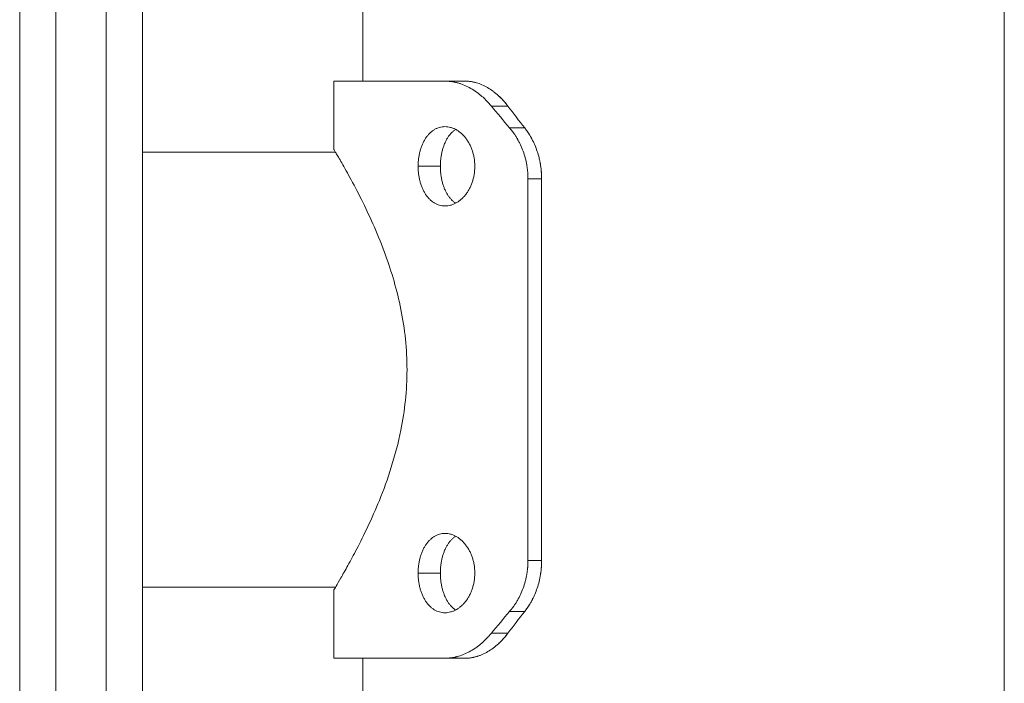
# Model space of a CAD drawing. Units: millimetres. Extents: x 25.6 to 34.3, y -3.2 to 7.2.
# Drawn here: x 29.2 to 29.4, y 4 to 4.1 of the extents above; entities that cross this region are included whole.
import ezdxf

# ---------------------------------------------------------------- set-up
doc = ezdxf.new("R2010")
doc.units = ezdxf.units.MM
doc.header["$MEASUREMENT"] = 0
doc.layers.get('0').update_dxf_attribs({"lineweight": 13})

# ---------------------------------------------------------------- blocks, each defined once
blk = doc.blocks.new('OPSI_TR021')
for points, degree in [([(29.3591, 6.56136), (29.3591, 6.44152), (29.3591, 6.32168)], 2), ([(29.2702, 6.43068), (29.2702, 6.45008), (29.2702, 6.46948)], 2), ([(29.2662, 6.42118), (29.2662, 6.42593), (29.2662, 6.43068)], 2), ([(29.28439, 6.43068), (29.28299, 6.43068), (29.28159, 6.43068)], 2), ([(29.29031, 6.42722), (29.28916, 6.42722), (29.28802, 6.42722)], 2), ([(29.29055, 6.42419), (29.28969, 6.4252), (29.28885, 6.42621), (29.28802, 6.42722)], 3), ([(29.29264, 6.42419), (29.29185, 6.4252), (29.29107, 6.42621), (29.29031, 6.42722)], 3), ([(29.28159, 6.42437), (29.28159, 6.42437), (29.28159, 6.42437)], 2), ([(29.29264, 6.42419), (29.2916, 6.42419), (29.29055, 6.42419)], 2), ([(29.29371, 6.42251), (29.29372, 6.42251), (29.29372, 6.4225), (29.29372, 6.4225)], 3), ([(29.23966, 6.42083), (29.25303, 6.42083), (29.26641, 6.42083)], 2), ([(29.2662, 6.42118), (29.2662, 6.42118), (29.2662, 6.42118), (29.2662, 6.42118)], 3), ([(29.27787, 6.41887), (29.27941, 6.41887), (29.28095, 6.41887)], 2), ([(29.29499, 6.41712), (29.29404, 6.41712), (29.29309, 6.41712)], 2), ([(29.29309, 6.36424), (29.29309, 6.39068), (29.29309, 6.41712)], 2), ([(29.29499, 6.36424), (29.29499, 6.39068), (29.29499, 6.41712)], 2), ([(29.2697, 6.41488), (29.2697, 6.41488), (29.2697, 6.41488), (29.2697, 6.41488)], 3), ([(29.29499, 6.36424), (29.29404, 6.36424), (29.29309, 6.36424)], 2), ([(29.27787, 6.36249), (29.27941, 6.36249), (29.28095, 6.36249)], 2), ([(29.26641, 6.36053), (29.25303, 6.36053), (29.23966, 6.36053)], 2), ([(29.2662, 6.35068), (29.2662, 6.35543), (29.2662, 6.36018)], 2), ([(29.28802, 6.35414), (29.28885, 6.35515), (29.28969, 6.35616), (29.29055, 6.35717)], 3), ([(29.29031, 6.35414), (29.29107, 6.35515), (29.29185, 6.35616), (29.29264, 6.35717)], 3), ([(29.29264, 6.35717), (29.2916, 6.35717), (29.29055, 6.35717)], 2), ([(29.29031, 6.35414), (29.28916, 6.35414), (29.28802, 6.35414)], 2), ([(29.2702, 5.19568), (29.2702, 5.77318), (29.2702, 6.35068)], 2), ([(29.28439, 6.35068), (29.28299, 6.35068), (29.28159, 6.35068)], 2)]:
    blk.add_open_spline(points, degree=degree)
for points, weights, knots in [([(29.22266, 6.46948), (29.22266, 6.44124), (29.22266, 6.39068), (29.22266, 6.29568), (29.22266, 6.29568)], [0.861532044243, 0.81937083986, 1, 0.707106781187, 1], [195.558199, 195.558199, 195.558199, 282.742892, 282.742892, 424.114339, 424.114339, 424.114339]), ([(29.22766, 6.29068), (29.22766, 6.29068), (29.22766, 6.39068), (29.22766, 6.43945), (29.22766, 6.46948)], [1, 0.707106781187, 1, 0.831932238091, 0.856745504343], [157.079633, 157.079633, 157.079633, 314.159265, 314.159265, 404.29458, 404.29458, 404.29458]), ([(29.23466, 6.29068), (29.23466, 6.29068), (29.23466, 6.39068), (29.23466, 6.43945), (29.23466, 6.46948)], [1, 0.707106781187, 1, 0.831932238091, 0.856745504343], [149.225415, 149.225415, 149.225415, 298.450831, 298.450831, 384.079244, 384.079244, 384.079244]), ([(29.23966, 6.29568), (29.23966, 6.29568), (29.23966, 6.39068), (29.23966, 6.44124), (29.23966, 6.46948)], [1, 0.707106781187, 1, 0.81937083986, 0.861532044243], [149.225415, 149.225415, 149.225415, 298.450831, 298.450831, 390.479119, 390.479119, 390.479119])]:
    blk.add_rational_spline(points, weights, degree=2, knots=knots)
for points in [[(29.28159, 6.43068), (29.2662, 6.43068), (29.2662, 6.43068)], [(29.28159, 6.35068), (29.2662, 6.35068), (29.2662, 6.35068)]]:
    blk.add_rational_spline(points, [1, 0.921479155327, 1], degree=2)
for points, knots in [([(29.28802, 6.42722), (29.28794, 6.42731), (29.28788, 6.42739), (29.28779, 6.42748), (29.28776, 6.42751), (29.28773, 6.42756), (29.28772, 6.42757), (29.2877, 6.42759), (29.28769, 6.42759), (29.28769, 6.4276), (29.28768, 6.4276), (29.28768, 6.42761), (29.28768, 6.42761), (29.28761, 6.42769), (29.28755, 6.42775), (29.28746, 6.42785), (29.28743, 6.42788), (29.28738, 6.42794), (29.28735, 6.42797), (29.2872, 6.42811), (29.28708, 6.42823), (29.2869, 6.4284), (29.28683, 6.42846), (29.28674, 6.42855), (29.2867, 6.42857), (29.28664, 6.42863), (29.2866, 6.42866), (29.28631, 6.4289), (29.28605, 6.4291), (29.28551, 6.42947), (29.28524, 6.42963), (29.28469, 6.42993), (29.28441, 6.43006), (29.28398, 6.43023), (29.28384, 6.43028), (29.28356, 6.43037), (29.28342, 6.43041), (29.28314, 6.43049), (29.283, 6.43052), (29.28271, 6.43058), (29.28257, 6.4306), (29.28236, 6.43063), (29.28229, 6.43064), (29.28218, 6.43065), (29.28215, 6.43065), (29.2821, 6.43066), (29.28208, 6.43066), (29.28205, 6.43066), (29.28204, 6.43066), (29.28203, 6.43066), (29.28202, 6.43066), (29.28195, 6.43067), (29.28189, 6.43067), (29.28175, 6.43068), (29.28168, 6.43068), (29.28159, 6.43068)], [0, 0, 0, 0, 0.03125, 0.03125, 0.046875, 0.046875, 0.0546875, 0.0546875, 0.0585938, 0.0585938, 0.0605469, 0.0605469, 0.0625, 0.0625, 0.09375, 0.09375, 0.109375, 0.109375, 0.125, 0.125, 0.1875, 0.1875, 0.21875, 0.21875, 0.234375, 0.234375, 0.25, 0.25, 0.375, 0.375, 0.5, 0.5, 0.625, 0.625, 0.6875, 0.6875, 0.75, 0.75, 0.8125, 0.8125, 0.875, 0.875, 0.90625, 0.90625, 0.921875, 0.921875, 0.9296875, 0.9296875, 0.9335938, 0.9335938, 0.9375, 0.9375, 0.96875, 0.96875, 1, 1, 1, 1]), ([(29.29031, 6.42722), (29.29024, 6.42731), (29.29018, 6.42739), (29.29007, 6.42752), (29.29003, 6.42757), (29.28999, 6.42762), (29.28998, 6.42762), (29.28998, 6.42763), (29.28997, 6.42764), (29.28996, 6.42765), (29.28995, 6.42766), (29.28993, 6.42769), (29.28992, 6.4277), (29.28988, 6.42775), (29.28985, 6.42779), (29.28977, 6.42788), (29.28971, 6.42794), (29.28964, 6.42803), (29.28961, 6.42806), (29.28956, 6.42811), (29.28953, 6.42814), (29.28945, 6.42823), (29.28939, 6.42829), (29.28922, 6.42846), (29.2891, 6.42857), (29.28894, 6.42872), (29.28891, 6.42874), (29.28885, 6.42879), (29.28882, 6.42882), (29.28873, 6.4289), (29.28867, 6.42895), (29.28849, 6.4291), (29.28837, 6.42919), (29.288, 6.42947), (29.28775, 6.42963), (29.28724, 6.42993), (29.28698, 6.43006), (29.28646, 6.43028), (29.2862, 6.43038), (29.28581, 6.43049), (29.28568, 6.43052), (29.28542, 6.43058), (29.28529, 6.4306), (29.28509, 6.43063), (29.28503, 6.43064), (29.2849, 6.43065), (29.28483, 6.43066), (29.28476, 6.43066), (29.28476, 6.43066), (29.28474, 6.43067), (29.28474, 6.43067), (29.28472, 6.43067), (29.2847, 6.43067), (29.28466, 6.43067), (29.28463, 6.43067), (29.28453, 6.43068), (29.28446, 6.43068), (29.28439, 6.43068)], [0, 0, 0, 0, 0.03125, 0.03125, 0.0625, 0.0625, 0.064453, 0.064453, 0.066406, 0.066406, 0.070313, 0.070313, 0.078125, 0.078125, 0.09375, 0.09375, 0.125, 0.125, 0.140625, 0.140625, 0.15625, 0.15625, 0.1875, 0.1875, 0.25, 0.25, 0.265625, 0.265625, 0.28125, 0.28125, 0.3125, 0.3125, 0.375, 0.375, 0.5, 0.5, 0.625, 0.625, 0.75, 0.75, 0.8125, 0.8125, 0.875, 0.875, 0.90625, 0.90625, 0.9375, 0.9375, 0.941406, 0.941406, 0.945313, 0.945313, 0.953125, 0.953125, 0.96875, 0.96875, 1, 1, 1, 1]), ([(29.28508, 6.43063), (29.28512, 6.43063), (29.28515, 6.43062), (29.28524, 6.43061), (29.2853, 6.4306), (29.28543, 6.43057), (29.2855, 6.43056), (29.28564, 6.43053), (29.28572, 6.43051), (29.2858, 6.43049)], [0.1094861, 0.1094861, 0.1094861, 0.1094861, 0.125, 0.125, 0.15625, 0.15625, 0.1875, 0.1875, 0.223563, 0.223563, 0.223563, 0.223563]), ([(29.28912, 6.42855), (29.28914, 6.42854), (29.28916, 6.42852), (29.28923, 6.42845), (29.28929, 6.42839), (29.28946, 6.42822), (29.28957, 6.4281), (29.28973, 6.42792), (29.28979, 6.42786), (29.28989, 6.42774), (29.28995, 6.42767), (29.29001, 6.4276), (29.29001, 6.4276), (29.29002, 6.42759), (29.29003, 6.42758), (29.29004, 6.42756), (29.29005, 6.42754), (29.29009, 6.4275), (29.29011, 6.42747), (29.29019, 6.42737), (29.29025, 6.4273), (29.29031, 6.42722)], [0.7710555, 0.7710555, 0.7710555, 0.7710555, 0.78125, 0.78125, 0.8125, 0.8125, 0.875, 0.875, 0.90625, 0.90625, 0.9375, 0.9375, 0.9414062, 0.9414062, 0.9453125, 0.9453125, 0.953125, 0.953125, 0.96875, 0.96875, 1, 1, 1, 1]), ([(29.28159, 6.42437), (29.28146, 6.42437), (29.28133, 6.42436), (29.28108, 6.42432), (29.28096, 6.4243), (29.28071, 6.42423), (29.28059, 6.42418), (29.28035, 6.42408), (29.28023, 6.42402), (29.28, 6.42388), (29.27989, 6.4238), (29.27968, 6.42363), (29.27957, 6.42354), (29.27937, 6.42334), (29.27927, 6.42323), (29.27909, 6.42301), (29.279, 6.42288), (29.27883, 6.42263), (29.27875, 6.4225), (29.2786, 6.42222), (29.27853, 6.42207), (29.2784, 6.42177), (29.27834, 6.42162), (29.27823, 6.4213), (29.27818, 6.42114), (29.27809, 6.42081), (29.27805, 6.42064), (29.27799, 6.42029), (29.27796, 6.42012), (29.27791, 6.41976), (29.2779, 6.41959), (29.27788, 6.41923), (29.27787, 6.41905), (29.27787, 6.41887)], [0.75, 0.75, 0.75, 0.75, 0.765625, 0.765625, 0.78125, 0.78125, 0.796875, 0.796875, 0.8125, 0.8125, 0.828125, 0.828125, 0.84375, 0.84375, 0.859375, 0.859375, 0.875, 0.875, 0.890625, 0.890625, 0.90625, 0.90625, 0.921875, 0.921875, 0.9375, 0.9375, 0.953125, 0.953125, 0.96875, 0.96875, 0.984375, 0.984375, 1, 1, 1, 1]), ([(29.28307, 6.42398), (29.28306, 6.42397), (29.28304, 6.42396), (29.28292, 6.42388), (29.28282, 6.4238), (29.28262, 6.42363), (29.28252, 6.42354), (29.28234, 6.42334), (29.28225, 6.42323), (29.28208, 6.42301), (29.282, 6.42288), (29.28184, 6.42263), (29.28177, 6.4225), (29.28163, 6.42222), (29.28156, 6.42207), (29.28144, 6.42177), (29.28139, 6.42162), (29.28129, 6.4213), (29.28124, 6.42114), (29.28116, 6.42081), (29.28112, 6.42064), (29.28106, 6.42029), (29.28104, 6.42012), (29.281, 6.41976), (29.28098, 6.41959), (29.28096, 6.41923), (29.28095, 6.41905), (29.28095, 6.41887)], [0.8101276, 0.8101276, 0.8101276, 0.8101276, 0.8125, 0.8125, 0.828125, 0.828125, 0.84375, 0.84375, 0.859375, 0.859375, 0.875, 0.875, 0.890625, 0.890625, 0.90625, 0.90625, 0.921875, 0.921875, 0.9375, 0.9375, 0.953125, 0.953125, 0.96875, 0.96875, 0.984375, 0.984375, 1, 1, 1, 1]), ([(29.28573, 6.41887), (29.28573, 6.41905), (29.28572, 6.41923), (29.28569, 6.41959), (29.28567, 6.41976), (29.28562, 6.42012), (29.28558, 6.42029), (29.2855, 6.42064), (29.28545, 6.42081), (29.28535, 6.42114), (29.28529, 6.4213), (29.28515, 6.42162), (29.28508, 6.42177), (29.28493, 6.42207), (29.28484, 6.42222), (29.28467, 6.4225), (29.28457, 6.42263), (29.28438, 6.42289), (29.28428, 6.42301), (29.28407, 6.42323), (29.28396, 6.42334), (29.28373, 6.42354), (29.28361, 6.42363), (29.28337, 6.4238), (29.28325, 6.42388), (29.283, 6.42402), (29.28288, 6.42408), (29.28263, 6.42418), (29.2825, 6.42423), (29.28224, 6.4243), (29.28211, 6.42432), (29.28185, 6.42436), (29.28172, 6.42437), (29.28159, 6.42437)], [0.5, 0.5, 0.5, 0.5, 0.515625, 0.515625, 0.53125, 0.53125, 0.546875, 0.546875, 0.5625, 0.5625, 0.578125, 0.578125, 0.59375, 0.59375, 0.609375, 0.609375, 0.625, 0.625, 0.640625, 0.640625, 0.65625, 0.65625, 0.671875, 0.671875, 0.6875, 0.6875, 0.703125, 0.703125, 0.71875, 0.71875, 0.734375, 0.734375, 0.7499782, 0.7499782, 0.7499782, 0.7499782]), ([(29.29309, 6.41712), (29.29309, 6.41723), (29.29309, 6.41732), (29.29309, 6.41744), (29.29308, 6.41748), (29.29308, 6.41753), (29.29308, 6.41755), (29.29308, 6.41757), (29.29308, 6.41758), (29.29308, 6.41759), (29.29308, 6.41759), (29.29308, 6.4176), (29.29308, 6.4176), (29.29308, 6.4177), (29.29307, 6.41778), (29.29307, 6.41791), (29.29306, 6.41795), (29.29306, 6.41802), (29.29306, 6.41806), (29.29304, 6.41825), (29.29302, 6.41841), (29.29299, 6.41865), (29.29298, 6.41873), (29.29296, 6.41886), (29.29295, 6.4189), (29.29294, 6.41898), (29.29293, 6.41903), (29.29287, 6.41939), (29.2928, 6.41971), (29.29263, 6.42034), (29.29254, 6.42064), (29.29232, 6.42125), (29.2922, 6.42154), (29.29199, 6.42197), (29.29192, 6.42211), (29.29181, 6.42233), (29.29178, 6.4224), (29.29172, 6.4225), (29.2917, 6.42253), (29.29166, 6.4226), (29.29164, 6.42264), (29.29154, 6.42282), (29.29146, 6.42295), (29.29133, 6.42315), (29.29129, 6.42321), (29.29123, 6.42331), (29.2912, 6.42334), (29.29116, 6.4234), (29.29114, 6.42343), (29.29108, 6.42352), (29.29104, 6.42358), (29.29097, 6.42367), (29.29094, 6.4237), (29.29091, 6.42375), (29.29089, 6.42377), (29.29087, 6.42379), (29.29087, 6.4238), (29.29086, 6.42381), (29.29085, 6.42381), (29.29085, 6.42382), (29.29084, 6.42383), (29.29081, 6.42387), (29.29077, 6.42392), (29.29068, 6.42404), (29.29062, 6.42411), (29.29055, 6.42419)], [0, 0, 0, 0, 0.03125, 0.03125, 0.046875, 0.046875, 0.054688, 0.054688, 0.058594, 0.058594, 0.060547, 0.060547, 0.0625, 0.0625, 0.09375, 0.09375, 0.109375, 0.109375, 0.125, 0.125, 0.1875, 0.1875, 0.21875, 0.21875, 0.234375, 0.234375, 0.25, 0.25, 0.375, 0.375, 0.5, 0.5, 0.625, 0.625, 0.6875, 0.6875, 0.71875, 0.71875, 0.734375, 0.734375, 0.75, 0.75, 0.8125, 0.8125, 0.84375, 0.84375, 0.859375, 0.859375, 0.875, 0.875, 0.90625, 0.90625, 0.921875, 0.921875, 0.929688, 0.929688, 0.933594, 0.933594, 0.935547, 0.935547, 0.9375, 0.9375, 0.96875, 0.96875, 1, 1, 1, 1]), ([(29.29264, 6.42419), (29.2927, 6.42411), (29.29276, 6.42404), (29.29284, 6.42392), (29.29288, 6.42387), (29.29291, 6.42383), (29.29291, 6.42382), (29.29292, 6.42381), (29.29292, 6.42381), (29.29293, 6.4238), (29.29294, 6.42379), (29.29296, 6.42376), (29.29297, 6.42375), (29.293, 6.4237), (29.29302, 6.42367), (29.29309, 6.42358), (29.29313, 6.42352), (29.29318, 6.42343), (29.2932, 6.4234), (29.29324, 6.42334), (29.29326, 6.42331), (29.29329, 6.42326), (29.2933, 6.42325), (29.29331, 6.42323)], [0, 0, 0, 0, 0.03125, 0.03125, 0.0625, 0.0625, 0.0644531, 0.0644531, 0.0664062, 0.0664062, 0.0703125, 0.0703125, 0.078125, 0.078125, 0.09375, 0.09375, 0.125, 0.125, 0.140625, 0.140625, 0.15625, 0.15625, 0.1633996, 0.1633996, 0.1633996, 0.1633996]), ([(29.29499, 6.41712), (29.29498, 6.41723), (29.29498, 6.41732), (29.29498, 6.41749), (29.29497, 6.41755), (29.29497, 6.41761), (29.29497, 6.41762), (29.29497, 6.41763), (29.29497, 6.41764), (29.29497, 6.41765), (29.29497, 6.41766), (29.29497, 6.4177), (29.29497, 6.41772), (29.29496, 6.41778), (29.29496, 6.41783), (29.29496, 6.41795), (29.29495, 6.41802), (29.29494, 6.41813), (29.29494, 6.41818), (29.29493, 6.41825), (29.29493, 6.41829), (29.29492, 6.41841), (29.29491, 6.41849), (29.29488, 6.41873), (29.29486, 6.4189), (29.29482, 6.41911), (29.29482, 6.41915), (29.2948, 6.41923), (29.2948, 6.41927), (29.29477, 6.41939), (29.29476, 6.41947), (29.29471, 6.41971), (29.29467, 6.41987), (29.29456, 6.42034), (29.29447, 6.42064), (29.29427, 6.42124), (29.29416, 6.42154), (29.29391, 6.42212), (29.29378, 6.4224), (29.29361, 6.42271), (29.29359, 6.42274), (29.29355, 6.42281), (29.29353, 6.42285), (29.29348, 6.42295), (29.29344, 6.42302), (29.29332, 6.42322), (29.29324, 6.42334), (29.29315, 6.42349), (29.29313, 6.42352), (29.29309, 6.42358), (29.29307, 6.42361), (29.293, 6.4237), (29.29296, 6.42376), (29.29291, 6.42383), (29.29291, 6.42384), (29.2929, 6.42384), (29.2929, 6.42384), (29.29289, 6.42385), (29.29289, 6.42386), (29.29288, 6.42387), (29.29287, 6.42389), (29.29284, 6.42392), (29.29282, 6.42395), (29.29276, 6.42404), (29.2927, 6.42411), (29.29264, 6.42419)], [0, 0, 0, 0, 0.03125, 0.03125, 0.0625, 0.0625, 0.064453, 0.064453, 0.066406, 0.066406, 0.070312, 0.070312, 0.078125, 0.078125, 0.09375, 0.09375, 0.125, 0.125, 0.140625, 0.140625, 0.15625, 0.15625, 0.1875, 0.1875, 0.25, 0.25, 0.265625, 0.265625, 0.28125, 0.28125, 0.3125, 0.3125, 0.375, 0.375, 0.5, 0.5, 0.625, 0.625, 0.75, 0.75, 0.765625, 0.765625, 0.78125, 0.78125, 0.8125, 0.8125, 0.875, 0.875, 0.890625, 0.890625, 0.90625, 0.90625, 0.9375, 0.9375, 0.939453, 0.939453, 0.941406, 0.941406, 0.945312, 0.945312, 0.953125, 0.953125, 0.96875, 0.96875, 1, 1, 1, 1]), ([(29.27633, 6.39068), (29.27633, 6.39209), (29.27625, 6.39351), (29.27597, 6.3963), (29.27575, 6.39769), (29.27522, 6.40036), (29.27489, 6.40168), (29.27417, 6.40419), (29.27377, 6.40541), (29.27286, 6.40792), (29.27233, 6.40923), (29.27128, 6.41165), (29.27074, 6.41279), (29.26966, 6.41499), (29.2691, 6.41606), (29.2681, 6.4179), (29.26765, 6.4187), (29.26695, 6.41992), (29.26668, 6.42038), (29.2664, 6.42084), (29.26633, 6.42096), (29.26623, 6.42113), (29.26621, 6.42117), (29.2662, 6.42118)], [0.5000096, 0.5000096, 0.5000096, 0.5000096, 0.5215857, 0.5215857, 0.5432519, 0.5432519, 0.5649492, 0.5649492, 0.5866464, 0.5866464, 0.6122461, 0.6122461, 0.6378458, 0.6378458, 0.6666806, 0.6666806, 0.6955153, 0.6955153, 0.7221918, 0.7221918, 0.73553, 0.73553, 0.7488683, 0.7488683, 0.7488683, 0.7488683]), ([(29.27787, 6.41887), (29.27787, 6.41869), (29.27788, 6.41851), (29.2779, 6.41815), (29.27791, 6.41797), (29.27796, 6.41762), (29.27799, 6.41744), (29.27805, 6.4171), (29.27809, 6.41693), (29.27818, 6.4166), (29.27823, 6.41643), (29.27834, 6.41612), (29.2784, 6.41596), (29.27853, 6.41566), (29.2786, 6.41552), (29.27875, 6.41524), (29.27883, 6.41511), (29.279, 6.41485), (29.27909, 6.41473), (29.27927, 6.4145), (29.27937, 6.4144), (29.27957, 6.4142), (29.27968, 6.4141), (29.27989, 6.41393), (29.28, 6.41386), (29.28023, 6.41372), (29.28035, 6.41366), (29.28059, 6.41355), (29.28071, 6.41351), (29.28096, 6.41344), (29.28108, 6.41341), (29.28134, 6.41338), (29.28146, 6.41337), (29.28159, 6.41337)], [0, 0, 0, 0, 0.015625, 0.015625, 0.03125, 0.03125, 0.046875, 0.046875, 0.0625, 0.0625, 0.078125, 0.078125, 0.09375, 0.09375, 0.109375, 0.109375, 0.125, 0.125, 0.140625, 0.140625, 0.15625, 0.15625, 0.171875, 0.171875, 0.1875, 0.1875, 0.203125, 0.203125, 0.21875, 0.21875, 0.234375, 0.234375, 0.25, 0.25, 0.25, 0.25]), ([(29.28095, 6.41887), (29.28095, 6.41869), (29.28096, 6.41851), (29.28098, 6.41815), (29.281, 6.41797), (29.28104, 6.41762), (29.28106, 6.41744), (29.28112, 6.4171), (29.28116, 6.41693), (29.28124, 6.4166), (29.28129, 6.41643), (29.28139, 6.41612), (29.28144, 6.41596), (29.28156, 6.41566), (29.28163, 6.41552), (29.28177, 6.41524), (29.28184, 6.41511), (29.282, 6.41485), (29.28208, 6.41473), (29.28225, 6.4145), (29.28234, 6.4144), (29.28252, 6.4142), (29.28262, 6.4141), (29.28282, 6.41393), (29.28292, 6.41386), (29.28304, 6.41378), (29.28306, 6.41377), (29.28307, 6.41376)], [0, 0, 0, 0, 0.015625, 0.015625, 0.03125, 0.03125, 0.046875, 0.046875, 0.0625, 0.0625, 0.078125, 0.078125, 0.09375, 0.09375, 0.109375, 0.109375, 0.125, 0.125, 0.140625, 0.140625, 0.15625, 0.15625, 0.171875, 0.171875, 0.1875, 0.1875, 0.18985, 0.18985, 0.18985, 0.18985]), ([(29.28159, 6.41337), (29.28172, 6.41337), (29.28185, 6.41338), (29.28211, 6.41341), (29.28224, 6.41344), (29.2825, 6.41351), (29.28263, 6.41355), (29.28288, 6.41366), (29.283, 6.41372), (29.28325, 6.41386), (29.28337, 6.41393), (29.28361, 6.4141), (29.28373, 6.4142), (29.28396, 6.4144), (29.28407, 6.4145), (29.28428, 6.41473), (29.28438, 6.41485), (29.28458, 6.41511), (29.28467, 6.41524), (29.28484, 6.41552), (29.28493, 6.41566), (29.28508, 6.41596), (29.28515, 6.41612), (29.28529, 6.41643), (29.28535, 6.4166), (29.28545, 6.41693), (29.2855, 6.4171), (29.28558, 6.41744), (29.28562, 6.41762), (29.28567, 6.41797), (29.28569, 6.41815), (29.28572, 6.41851), (29.28573, 6.41869), (29.28573, 6.41887)], [0.25, 0.25, 0.25, 0.25, 0.265625, 0.265625, 0.28125, 0.28125, 0.296875, 0.296875, 0.3125, 0.3125, 0.328125, 0.328125, 0.34375, 0.34375, 0.359375, 0.359375, 0.375, 0.375, 0.390625, 0.390625, 0.40625, 0.40625, 0.421875, 0.421875, 0.4375, 0.4375, 0.453125, 0.453125, 0.46875, 0.46875, 0.484375, 0.484375, 0.5, 0.5, 0.5, 0.5]), ([(29.29492, 6.41839), (29.29493, 6.41829), (29.29494, 6.41819), (29.29495, 6.41806), (29.29495, 6.41802), (29.29496, 6.41794), (29.29496, 6.4179), (29.29497, 6.41778), (29.29497, 6.4177), (29.29497, 6.4176), (29.29497, 6.4176), (29.29497, 6.41759), (29.29497, 6.41759), (29.29497, 6.41758), (29.29497, 6.41757), (29.29498, 6.41755), (29.29498, 6.41753), (29.29498, 6.41748), (29.29498, 6.41744), (29.29498, 6.41732), (29.29498, 6.41723), (29.29499, 6.41712)], [0.8368348, 0.8368348, 0.8368348, 0.8368348, 0.875, 0.875, 0.890625, 0.890625, 0.90625, 0.90625, 0.9375, 0.9375, 0.9394531, 0.9394531, 0.9414062, 0.9414062, 0.9453125, 0.9453125, 0.953125, 0.953125, 0.96875, 0.96875, 1, 1, 1, 1]), ([(29.2662, 6.36018), (29.2662, 6.36018), (29.26621, 6.36018), (29.26625, 6.36025), (29.26635, 6.36042), (29.26667, 6.36096), (29.26689, 6.36135), (29.26745, 6.3623), (29.26778, 6.36289), (29.26852, 6.36422), (29.26893, 6.36499), (29.26985, 6.36676), (29.27037, 6.3678), (29.27143, 6.37005), (29.27197, 6.37127), (29.27308, 6.374), (29.27365, 6.37556), (29.27466, 6.3788), (29.27512, 6.38053), (29.27575, 6.38364), (29.27596, 6.38503), (29.27625, 6.38781), (29.27633, 6.38925), (29.27633, 6.39067), (29.27633, 6.39067), (29.27633, 6.39068)], [0.249945, 0.249945, 0.249945, 0.249945, 0.2555803, 0.2555803, 0.2784821, 0.2784821, 0.3013839, 0.3013839, 0.3244438, 0.3244438, 0.3475037, 0.3475037, 0.3733281, 0.3733281, 0.3991526, 0.3991526, 0.4278942, 0.4278942, 0.4566359, 0.4566359, 0.4782777, 0.4782777, 0.4999195, 0.4999195, 0.5000096, 0.5000096, 0.5000096, 0.5000096]), ([(29.28159, 6.36799), (29.28146, 6.36799), (29.28133, 6.36798), (29.28108, 6.36794), (29.28096, 6.36792), (29.28071, 6.36785), (29.28059, 6.3678), (29.28035, 6.3677), (29.28023, 6.36764), (29.28, 6.3675), (29.27989, 6.36742), (29.27968, 6.36725), (29.27957, 6.36716), (29.27937, 6.36696), (29.27927, 6.36685), (29.27909, 6.36662), (29.279, 6.3665), (29.27883, 6.36625), (29.27875, 6.36611), (29.2786, 6.36584), (29.27853, 6.36569), (29.2784, 6.36539), (29.27834, 6.36524), (29.27823, 6.36492), (29.27818, 6.36476), (29.27809, 6.36442), (29.27805, 6.36425), (29.27799, 6.36391), (29.27796, 6.36374), (29.27791, 6.36338), (29.2779, 6.3632), (29.27788, 6.36285), (29.27787, 6.36267), (29.27787, 6.36249)], [0.75, 0.75, 0.75, 0.75, 0.765625, 0.765625, 0.78125, 0.78125, 0.796875, 0.796875, 0.8125, 0.8125, 0.828125, 0.828125, 0.84375, 0.84375, 0.859375, 0.859375, 0.875, 0.875, 0.890625, 0.890625, 0.90625, 0.90625, 0.921875, 0.921875, 0.9375, 0.9375, 0.953125, 0.953125, 0.96875, 0.96875, 0.984375, 0.984375, 1, 1, 1, 1]), ([(29.28573, 6.36249), (29.28573, 6.36267), (29.28572, 6.36285), (29.28569, 6.3632), (29.28567, 6.36338), (29.28562, 6.36374), (29.28558, 6.36391), (29.2855, 6.36426), (29.28545, 6.36442), (29.28535, 6.36476), (29.28529, 6.36492), (29.28515, 6.36524), (29.28508, 6.36539), (29.28493, 6.36569), (29.28484, 6.36584), (29.28467, 6.36611), (29.28457, 6.36625), (29.28438, 6.3665), (29.28428, 6.36662), (29.28407, 6.36685), (29.28396, 6.36696), (29.28373, 6.36716), (29.28361, 6.36725), (29.28337, 6.36742), (29.28325, 6.3675), (29.283, 6.36764), (29.28288, 6.3677), (29.28263, 6.3678), (29.2825, 6.36785), (29.28224, 6.36792), (29.28211, 6.36794), (29.28185, 6.36798), (29.28172, 6.36799), (29.28159, 6.36799)], [0.5, 0.5, 0.5, 0.5, 0.515625, 0.515625, 0.53125, 0.53125, 0.546875, 0.546875, 0.5625, 0.5625, 0.578125, 0.578125, 0.59375, 0.59375, 0.609375, 0.609375, 0.625, 0.625, 0.640625, 0.640625, 0.65625, 0.65625, 0.671875, 0.671875, 0.6875, 0.6875, 0.703125, 0.703125, 0.71875, 0.71875, 0.734375, 0.734375, 0.75, 0.75, 0.75, 0.75]), ([(29.28307, 6.3676), (29.28306, 6.36759), (29.28304, 6.36758), (29.28292, 6.3675), (29.28282, 6.36742), (29.28262, 6.36725), (29.28252, 6.36716), (29.28234, 6.36696), (29.28225, 6.36685), (29.28208, 6.36662), (29.282, 6.3665), (29.28184, 6.36625), (29.28177, 6.36611), (29.28163, 6.36584), (29.28156, 6.36569), (29.28144, 6.36539), (29.28139, 6.36524), (29.28129, 6.36492), (29.28124, 6.36476), (29.28116, 6.36442), (29.28112, 6.36425), (29.28106, 6.36391), (29.28104, 6.36374), (29.281, 6.36338), (29.28098, 6.3632), (29.28096, 6.36285), (29.28095, 6.36267), (29.28095, 6.36249)], [0.8101301, 0.8101301, 0.8101301, 0.8101301, 0.8125, 0.8125, 0.828125, 0.828125, 0.84375, 0.84375, 0.859375, 0.859375, 0.875, 0.875, 0.890625, 0.890625, 0.90625, 0.90625, 0.921875, 0.921875, 0.9375, 0.9375, 0.953125, 0.953125, 0.96875, 0.96875, 0.984375, 0.984375, 1, 1, 1, 1]), ([(29.29055, 6.35717), (29.29062, 6.35725), (29.29067, 6.35732), (29.29075, 6.35741), (29.29077, 6.35743), (29.2908, 6.35747), (29.29081, 6.35748), (29.29082, 6.3575), (29.29082, 6.3575), (29.29083, 6.35751), (29.29083, 6.35752), (29.29084, 6.35752), (29.29084, 6.35752), (29.29089, 6.35759), (29.29094, 6.35766), (29.29101, 6.35775), (29.29103, 6.35778), (29.29108, 6.35784), (29.2911, 6.35786), (29.2912, 6.35801), (29.29129, 6.35814), (29.29142, 6.35834), (29.29146, 6.3584), (29.29152, 6.35851), (29.29154, 6.35854), (29.29158, 6.35861), (29.2916, 6.35865), (29.29178, 6.35896), (29.29193, 6.35924), (29.2922, 6.35982), (29.29232, 6.36011), (29.29254, 6.36071), (29.29263, 6.36102), (29.29276, 6.36149), (29.29279, 6.36165), (29.29285, 6.36188), (29.29286, 6.36196), (29.29289, 6.36209), (29.2929, 6.36213), (29.29291, 6.36221), (29.29292, 6.36225), (29.29295, 6.36245), (29.29298, 6.36262), (29.29301, 6.36286), (29.29302, 6.36294), (29.29303, 6.36306), (29.29304, 6.3631), (29.29305, 6.36318), (29.29305, 6.36322), (29.29306, 6.36333), (29.29306, 6.36341), (29.29307, 6.36353), (29.29307, 6.36357), (29.29308, 6.36364), (29.29308, 6.36366), (29.29308, 6.36369), (29.29308, 6.3637), (29.29308, 6.36372), (29.29308, 6.36372), (29.29308, 6.36374), (29.29308, 6.36374), (29.29308, 6.3638), (29.29309, 6.36387), (29.29309, 6.36403), (29.29309, 6.36413), (29.29309, 6.36424)], [0, 0, 0, 0, 0.03125, 0.03125, 0.046875, 0.046875, 0.054688, 0.054688, 0.058594, 0.058594, 0.060547, 0.060547, 0.0625, 0.0625, 0.09375, 0.09375, 0.109375, 0.109375, 0.125, 0.125, 0.1875, 0.1875, 0.21875, 0.21875, 0.234375, 0.234375, 0.25, 0.25, 0.375, 0.375, 0.5, 0.5, 0.625, 0.625, 0.6875, 0.6875, 0.71875, 0.71875, 0.734375, 0.734375, 0.75, 0.75, 0.8125, 0.8125, 0.84375, 0.84375, 0.859375, 0.859375, 0.875, 0.875, 0.90625, 0.90625, 0.921875, 0.921875, 0.929688, 0.929688, 0.933594, 0.933594, 0.935547, 0.935547, 0.9375, 0.9375, 0.96875, 0.96875, 1, 1, 1, 1]), ([(29.29264, 6.35717), (29.2927, 6.35725), (29.29276, 6.35732), (29.29284, 6.35744), (29.29288, 6.35749), (29.29291, 6.35753), (29.29291, 6.35753), (29.29292, 6.35754), (29.29292, 6.35755), (29.29293, 6.35756), (29.29294, 6.35757), (29.29296, 6.35759), (29.29297, 6.35761), (29.293, 6.35766), (29.29302, 6.35769), (29.29309, 6.35778), (29.29313, 6.35784), (29.29318, 6.35792), (29.2932, 6.35795), (29.29324, 6.35802), (29.29326, 6.35805), (29.29332, 6.35814), (29.29336, 6.3582), (29.29348, 6.3584), (29.29355, 6.35854), (29.29365, 6.35872), (29.29367, 6.35875), (29.2937, 6.35882), (29.29372, 6.35886), (29.29377, 6.35896), (29.29381, 6.35903), (29.29391, 6.35924), (29.29397, 6.35939), (29.29416, 6.35982), (29.29427, 6.36011), (29.29447, 6.36071), (29.29456, 6.36102), (29.29471, 6.36164), (29.29478, 6.36196), (29.29484, 6.36233), (29.29484, 6.36237), (29.29486, 6.36245), (29.29486, 6.3625), (29.29488, 6.36262), (29.29489, 6.3627), (29.29492, 6.36294), (29.29494, 6.3631), (29.29495, 6.3633), (29.29495, 6.36333), (29.29496, 6.36341), (29.29496, 6.36345), (29.29497, 6.36357), (29.29497, 6.36366), (29.29497, 6.36375), (29.29497, 6.36375), (29.29497, 6.36376), (29.29497, 6.36376), (29.29497, 6.36378), (29.29497, 6.36378), (29.29498, 6.36381), (29.29498, 6.36382), (29.29498, 6.36387), (29.29498, 6.36391), (29.29498, 6.36403), (29.29498, 6.36413), (29.29499, 6.36424)], [0, 0, 0, 0, 0.03125, 0.03125, 0.0625, 0.0625, 0.064453, 0.064453, 0.066406, 0.066406, 0.070312, 0.070312, 0.078125, 0.078125, 0.09375, 0.09375, 0.125, 0.125, 0.140625, 0.140625, 0.15625, 0.15625, 0.1875, 0.1875, 0.25, 0.25, 0.265625, 0.265625, 0.28125, 0.28125, 0.3125, 0.3125, 0.375, 0.375, 0.5, 0.5, 0.625, 0.625, 0.75, 0.75, 0.765625, 0.765625, 0.78125, 0.78125, 0.8125, 0.8125, 0.875, 0.875, 0.890625, 0.890625, 0.90625, 0.90625, 0.9375, 0.9375, 0.939453, 0.939453, 0.941406, 0.941406, 0.945312, 0.945312, 0.953125, 0.953125, 0.96875, 0.96875, 1, 1, 1, 1]), ([(29.29499, 6.36424), (29.29498, 6.36413), (29.29498, 6.36403), (29.29498, 6.36387), (29.29497, 6.3638), (29.29497, 6.36374), (29.29497, 6.36374), (29.29497, 6.36372), (29.29497, 6.36372), (29.29497, 6.3637), (29.29497, 6.36369), (29.29497, 6.36366), (29.29497, 6.36364), (29.29496, 6.36357), (29.29496, 6.36353), (29.29496, 6.36341), (29.29495, 6.36333), (29.29494, 6.36322), (29.29494, 6.36318), (29.29493, 6.3631), (29.29493, 6.36306), (29.29492, 6.363), (29.29492, 6.36299), (29.29492, 6.36297)], [0, 0, 0, 0, 0.03125, 0.03125, 0.0625, 0.0625, 0.0644531, 0.0644531, 0.0664062, 0.0664062, 0.0703125, 0.0703125, 0.078125, 0.078125, 0.09375, 0.09375, 0.125, 0.125, 0.140625, 0.140625, 0.15625, 0.15625, 0.1632495, 0.1632495, 0.1632495, 0.1632495]), ([(29.27787, 6.36249), (29.27787, 6.36231), (29.27788, 6.36213), (29.2779, 6.36177), (29.27791, 6.36159), (29.27796, 6.36124), (29.27799, 6.36106), (29.27805, 6.36072), (29.27809, 6.36055), (29.27818, 6.36021), (29.27823, 6.36005), (29.27834, 6.35974), (29.2784, 6.35958), (29.27853, 6.35928), (29.2786, 6.35914), (29.27875, 6.35886), (29.27883, 6.35873), (29.279, 6.35847), (29.27909, 6.35835), (29.27927, 6.35812), (29.27937, 6.35801), (29.27957, 6.35781), (29.27968, 6.35772), (29.27989, 6.35755), (29.28, 6.35747), (29.28023, 6.35734), (29.28035, 6.35728), (29.28059, 6.35717), (29.28071, 6.35713), (29.28096, 6.35706), (29.28108, 6.35703), (29.28134, 6.357), (29.28146, 6.35699), (29.28159, 6.35699)], [0, 0, 0, 0, 0.015625, 0.015625, 0.03125, 0.03125, 0.046875, 0.046875, 0.0625, 0.0625, 0.078125, 0.078125, 0.09375, 0.09375, 0.109375, 0.109375, 0.125, 0.125, 0.140625, 0.140625, 0.15625, 0.15625, 0.171875, 0.171875, 0.1875, 0.1875, 0.203125, 0.203125, 0.21875, 0.21875, 0.234375, 0.234375, 0.25, 0.25, 0.25, 0.25]), ([(29.28095, 6.36249), (29.28095, 6.36231), (29.28096, 6.36213), (29.28098, 6.36177), (29.281, 6.36159), (29.28104, 6.36124), (29.28106, 6.36106), (29.28112, 6.36072), (29.28116, 6.36055), (29.28124, 6.36021), (29.28129, 6.36005), (29.28139, 6.35974), (29.28144, 6.35958), (29.28156, 6.35928), (29.28163, 6.35914), (29.28177, 6.35886), (29.28184, 6.35873), (29.282, 6.35847), (29.28208, 6.35835), (29.28225, 6.35812), (29.28234, 6.35801), (29.28252, 6.35781), (29.28262, 6.35772), (29.28282, 6.35755), (29.28292, 6.35747), (29.28304, 6.35739), (29.28306, 6.35738), (29.28307, 6.35737)], [0, 0, 0, 0, 0.015625, 0.015625, 0.03125, 0.03125, 0.046875, 0.046875, 0.0625, 0.0625, 0.078125, 0.078125, 0.09375, 0.09375, 0.109375, 0.109375, 0.125, 0.125, 0.140625, 0.140625, 0.15625, 0.15625, 0.171875, 0.171875, 0.1875, 0.1875, 0.189847, 0.189847, 0.189847, 0.189847]), ([(29.28159, 6.35699), (29.28172, 6.35699), (29.28185, 6.357), (29.28211, 6.35703), (29.28224, 6.35706), (29.2825, 6.35713), (29.28263, 6.35717), (29.28288, 6.35728), (29.283, 6.35734), (29.28325, 6.35747), (29.28337, 6.35755), (29.28361, 6.35772), (29.28373, 6.35781), (29.28396, 6.35801), (29.28407, 6.35812), (29.28428, 6.35835), (29.28438, 6.35847), (29.28458, 6.35873), (29.28467, 6.35886), (29.28484, 6.35914), (29.28493, 6.35928), (29.28508, 6.35958), (29.28515, 6.35974), (29.28529, 6.36005), (29.28535, 6.36022), (29.28545, 6.36055), (29.2855, 6.36072), (29.28558, 6.36106), (29.28562, 6.36124), (29.28567, 6.36159), (29.28569, 6.36177), (29.28572, 6.36213), (29.28573, 6.36231), (29.28573, 6.36249)], [0.25, 0.25, 0.25, 0.25, 0.265625, 0.265625, 0.28125, 0.28125, 0.296875, 0.296875, 0.3125, 0.3125, 0.328125, 0.328125, 0.34375, 0.34375, 0.359375, 0.359375, 0.375, 0.375, 0.390625, 0.390625, 0.40625, 0.40625, 0.421875, 0.421875, 0.4375, 0.4375, 0.453125, 0.453125, 0.46875, 0.46875, 0.484375, 0.484375, 0.5, 0.5, 0.5, 0.5]), ([(29.29331, 6.35812), (29.29326, 6.35804), (29.29321, 6.35797), (29.29315, 6.35786), (29.29313, 6.35784), (29.29309, 6.35778), (29.29307, 6.35775), (29.293, 6.35765), (29.29296, 6.35759), (29.29291, 6.35752), (29.29291, 6.35752), (29.2929, 6.35751), (29.2929, 6.35751), (29.29289, 6.3575), (29.29289, 6.3575), (29.29288, 6.35748), (29.29287, 6.35747), (29.29284, 6.35743), (29.29282, 6.3574), (29.29276, 6.35732), (29.2927, 6.35725), (29.29264, 6.35717)], [0.8368348, 0.8368348, 0.8368348, 0.8368348, 0.875, 0.875, 0.890625, 0.890625, 0.90625, 0.90625, 0.9375, 0.9375, 0.9394531, 0.9394531, 0.9414062, 0.9414062, 0.9453125, 0.9453125, 0.953125, 0.953125, 0.96875, 0.96875, 1, 1, 1, 1]), ([(29.28159, 6.35068), (29.28168, 6.35068), (29.28177, 6.35068), (29.28187, 6.35069), (29.2819, 6.35069), (29.28195, 6.35069), (29.28196, 6.35069), (29.28198, 6.35069), (29.28199, 6.35069), (29.28199, 6.35069), (29.282, 6.35069), (29.282, 6.35069), (29.282, 6.35069), (29.28209, 6.3507), (29.28216, 6.35071), (29.28226, 6.35071), (29.2823, 6.35072), (29.28237, 6.35073), (29.2824, 6.35073), (29.28256, 6.35075), (29.2827, 6.35077), (29.28291, 6.35082), (29.28298, 6.35083), (29.28309, 6.35086), (29.28313, 6.35087), (29.2832, 6.35089), (29.28324, 6.3509), (29.28356, 6.35098), (29.28384, 6.35107), (29.28441, 6.3513), (29.28469, 6.35143), (29.28524, 6.35172), (29.28551, 6.35189), (29.28592, 6.35216), (29.28605, 6.35226), (29.28631, 6.35246), (29.28644, 6.35256), (29.2867, 6.35277), (29.28682, 6.35289), (29.28707, 6.35312), (29.2872, 6.35323), (29.28738, 6.35342), (29.28744, 6.35348), (29.28753, 6.35358), (29.28756, 6.35361), (29.2876, 6.35366), (29.28762, 6.35367), (29.28764, 6.3537), (29.28765, 6.3537), (29.28766, 6.35372), (29.28767, 6.35373), (29.28772, 6.35379), (29.28777, 6.35385), (29.28789, 6.35398), (29.28795, 6.35405), (29.28802, 6.35414)], [0, 0, 0, 0, 0.03125, 0.03125, 0.046875, 0.046875, 0.0546875, 0.0546875, 0.0585938, 0.0585938, 0.0605469, 0.0605469, 0.0625, 0.0625, 0.09375, 0.09375, 0.109375, 0.109375, 0.125, 0.125, 0.1875, 0.1875, 0.21875, 0.21875, 0.234375, 0.234375, 0.25, 0.25, 0.375, 0.375, 0.5, 0.5, 0.625, 0.625, 0.6875, 0.6875, 0.75, 0.75, 0.8125, 0.8125, 0.875, 0.875, 0.90625, 0.90625, 0.921875, 0.921875, 0.9296875, 0.9296875, 0.9335938, 0.9335938, 0.9375, 0.9375, 0.96875, 0.96875, 1, 1, 1, 1]), ([(29.28439, 6.35068), (29.28447, 6.35068), (29.28455, 6.35068), (29.28468, 6.35069), (29.28474, 6.35069), (29.28478, 6.3507), (29.28479, 6.3507), (29.2848, 6.3507), (29.2848, 6.3507), (29.28482, 6.3507), (29.28482, 6.3507), (29.28485, 6.3507), (29.28487, 6.3507), (29.28492, 6.35071), (29.28495, 6.35071), (29.28505, 6.35072), (29.28512, 6.35073), (29.28524, 6.35075), (29.2853, 6.35076), (29.28543, 6.35078), (29.2855, 6.35079), (29.2857, 6.35084), (29.28583, 6.35087), (29.28601, 6.35092), (29.28604, 6.35093), (29.2861, 6.35095), (29.28613, 6.35096), (29.28623, 6.351), (29.2863, 6.35102), (29.28649, 6.35109), (29.28662, 6.35114), (29.28701, 6.35132), (29.28727, 6.35145), (29.28778, 6.35175), (29.28803, 6.35191), (29.28853, 6.35228), (29.28877, 6.35248), (29.28906, 6.35275), (29.28912, 6.3528), (29.28923, 6.35291), (29.28929, 6.35297), (29.28946, 6.35313), (29.28957, 6.35325), (29.28973, 6.35343), (29.28979, 6.3535), (29.28989, 6.35362), (29.28995, 6.35368), (29.29001, 6.35375), (29.29001, 6.35376), (29.29002, 6.35377), (29.29003, 6.35378), (29.29004, 6.3538), (29.29005, 6.35381), (29.29009, 6.35385), (29.29011, 6.35388), (29.29019, 6.35398), (29.29025, 6.35406), (29.29031, 6.35414)], [0, 0, 0, 0, 0.03125, 0.03125, 0.0625, 0.0625, 0.064453, 0.064453, 0.066406, 0.066406, 0.070312, 0.070312, 0.078125, 0.078125, 0.09375, 0.09375, 0.125, 0.125, 0.15625, 0.15625, 0.1875, 0.1875, 0.25, 0.25, 0.265625, 0.265625, 0.28125, 0.28125, 0.3125, 0.3125, 0.375, 0.375, 0.5, 0.5, 0.625, 0.625, 0.75, 0.75, 0.78125, 0.78125, 0.8125, 0.8125, 0.875, 0.875, 0.90625, 0.90625, 0.9375, 0.9375, 0.941406, 0.941406, 0.945312, 0.945312, 0.953125, 0.953125, 0.96875, 0.96875, 1, 1, 1, 1]), ([(29.29031, 6.35414), (29.29024, 6.35405), (29.29018, 6.35397), (29.29007, 6.35384), (29.29003, 6.35378), (29.28999, 6.35374), (29.28998, 6.35373), (29.28998, 6.35372), (29.28997, 6.35372), (29.28996, 6.3537), (29.28995, 6.3537), (29.28993, 6.35367), (29.28992, 6.35365), (29.28988, 6.3536), (29.28985, 6.35357), (29.28977, 6.35347), (29.28971, 6.35341), (29.28964, 6.35333), (29.28961, 6.3533), (29.28956, 6.35324), (29.28953, 6.35321), (29.28945, 6.35312), (29.28939, 6.35307), (29.28926, 6.35294), (29.28919, 6.35287), (29.28912, 6.3528)], [0, 0, 0, 0, 0.03125, 0.03125, 0.0625, 0.0625, 0.0644531, 0.0644531, 0.0664063, 0.0664063, 0.0703125, 0.0703125, 0.078125, 0.078125, 0.09375, 0.09375, 0.125, 0.125, 0.140625, 0.140625, 0.15625, 0.15625, 0.1875, 0.1875, 0.2252117, 0.2252117, 0.2252117, 0.2252117]), ([(29.2858, 6.35087), (29.28571, 6.35084), (29.28563, 6.35082), (29.28542, 6.35078), (29.28529, 6.35075), (29.28513, 6.35073), (29.28511, 6.35073), (29.28508, 6.35072)], [0.7726749, 0.7726749, 0.7726749, 0.7726749, 0.8125, 0.8125, 0.875, 0.875, 0.8865357, 0.8865357, 0.8865357, 0.8865357])]:
    blk.add_open_spline(points, degree=3, knots=knots)

msp = doc.modelspace()

# ---------------------------------------------------------------- block references
msp.add_blockref('OPSI_TR021', (0, -2.37793))

doc.saveas('drawing.dxf')
